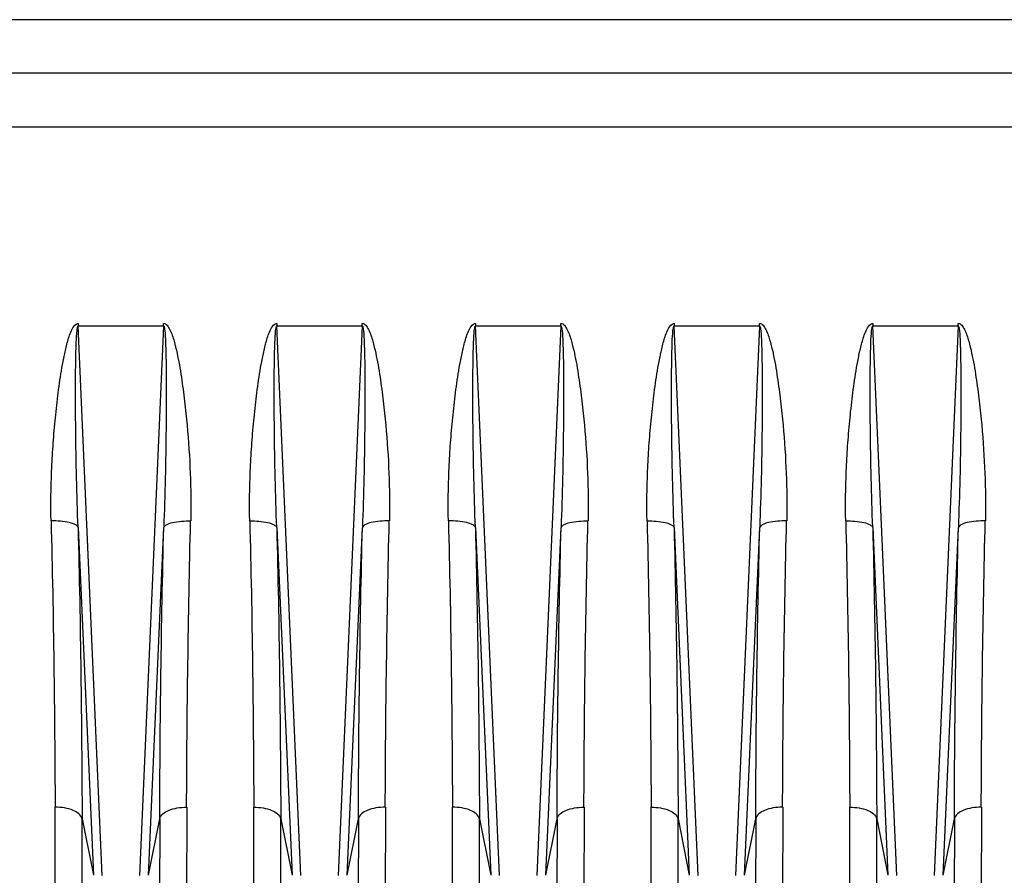
# Model space of a CAD drawing. Units: inches. Extents: x 149 to 49055, y 50 to 66715.
# Drawn here: x 24750 to 24859, y 31857 to 31952 of the extents above; entities that cross this region are included whole.
import ezdxf

# ---------------------------------------------------------------- set-up
doc = ezdxf.new("R2010")
doc.units = ezdxf.units.IN
doc.header["$MEASUREMENT"] = 0
doc.layers.add('ACCESSORI', color=1, linetype='Continuous')
doc.layers.add('CAMPITURE', color=1, linetype='Continuous')

# ---------------------------------------------------------------- blocks, each defined once
blk = doc.blocks.new('Macchina fronte')
at = {"layer": 'ACCESSORI'}
for p, q in [((31.4, 185.93), (251, 185.93)), ((31.4, 180), (251, 180)), ((251, 174.07), (31.4, 174.07)), ((72.28, 152.01), (72.28, 152.29)), ((72.28, 152.01), (74.94, 91.15)), ((81.72, 152.01), (72.28, 152.01)), ((79.06, 91.15), (81.72, 152.01)), ((81.72, 152.29), (81.72, 152.01)), ((94.28, 152.01), (94.28, 152.29)), ((103.72, 152.01), (94.28, 152.01)), ((94.28, 152.01), (96.94, 91.15)), ((101.06, 91.15), (103.72, 152.01)), ((103.72, 152.29), (103.72, 152.01)), ((116.28, 152.01), (116.28, 152.29)), ((125.72, 152.01), (116.28, 152.01)), ((116.28, 152.01), (118.94, 91.15)), ((123.06, 91.15), (125.72, 152.01)), ((125.72, 152.29), (125.72, 152.01)), ((138.28, 152.01), (138.28, 152.29)), ((147.72, 152.01), (138.28, 152.01)), ((138.28, 152.01), (140.94, 91.15)), ((145.06, 91.15), (147.72, 152.01)), ((147.72, 152.29), (147.72, 152.01)), ((160.28, 152.01), (160.28, 152.29)), ((169.72, 152.01), (160.28, 152.01)), ((160.28, 152.01), (162.94, 91.15)), ((167.06, 91.15), (169.72, 152.01)), ((169.72, 152.29), (169.72, 152.01)), ((73.95, 91.17), (72.26, 129.69)), ((81.74, 129.69), (80.05, 91.17)), ((95.95, 91.17), (94.26, 129.69)), ((103.74, 129.69), (102.05, 91.17)), ((117.95, 91.17), (116.26, 129.69)), ((125.74, 129.69), (124.05, 91.17)), ((139.95, 91.17), (138.26, 129.69)), ((147.74, 129.69), (146.05, 91.17)), ((161.95, 91.17), (160.26, 129.69)), ((169.74, 129.69), (168.05, 91.17)), ((69.71, 98.71), (69.94, 19.23)), ((84.06, 19.23), (84.29, 98.71)), ((91.71, 98.71), (91.94, 19.23)), ((106.06, 19.23), (106.29, 98.71)), ((113.71, 98.71), (113.94, 19.23)), ((128.06, 19.23), (128.29, 98.71)), ((135.71, 98.71), (135.94, 19.23)), ((150.06, 19.23), (150.29, 98.71)), ((157.71, 98.71), (157.94, 19.23)), ((172.06, 19.23), (172.29, 98.71)), ((73.95, 91.17), (72.7, 97.43)), ((72.7, 97.43), (72.93, 16.68)), ((81.3, 97.43), (80.05, 91.17)), ((81.07, 16.68), (81.3, 97.43)), ((95.95, 91.17), (94.7, 97.43)), ((94.7, 97.43), (94.93, 16.68)), ((103.3, 97.43), (102.05, 91.17)), ((103.07, 16.68), (103.3, 97.43)), ((117.95, 91.17), (116.7, 97.43)), ((116.7, 97.43), (116.93, 16.68)), ((125.3, 97.43), (124.05, 91.17)), ((125.07, 16.68), (125.3, 97.43)), ((139.95, 91.17), (138.7, 97.43)), ((138.7, 97.43), (138.93, 16.68)), ((147.3, 97.43), (146.05, 91.17)), ((147.07, 16.68), (147.3, 97.43)), ((161.95, 91.17), (160.7, 97.43)), ((160.7, 97.43), (160.93, 16.68)), ((169.3, 97.43), (168.05, 91.17)), ((169.07, 16.68), (169.3, 97.43))]:
    blk.add_line(p, q, dxfattribs=at)
for centre, radius, start, end in [((-1474.83, 93.14), 1544.56, 0.20664, 1.38279), ((1564.19, 94.04), 1479.91, 178.59153, 179.81904), ((-1452.83, 93.14), 1544.56, 0.20664, 1.38279), ((1586.19, 94.04), 1479.91, 178.59153, 179.81904), ((-1430.83, 93.14), 1544.56, 0.20664, 1.38279), ((1608.19, 94.04), 1479.91, 178.59153, 179.81904), ((-1408.83, 93.14), 1544.56, 0.20664, 1.38279), ((1630.19, 94.04), 1479.91, 178.59153, 179.81904), ((-1386.83, 93.14), 1544.56, 0.20664, 1.38279), ((1652.19, 94.04), 1479.91, 178.59153, 179.81904), ((-1524.48, 91.75), 1597.19, 0.20343, 1.36097), ((1611.61, 92.67), 1530.32, 178.61374, 179.82187), ((-1502.48, 91.75), 1597.19, 0.20343, 1.36097), ((1633.61, 92.67), 1530.32, 178.61374, 179.82187), ((-1480.48, 91.75), 1597.19, 0.20343, 1.36097), ((1655.61, 92.67), 1530.32, 178.61374, 179.82187), ((-1458.48, 91.75), 1597.19, 0.20343, 1.36097), ((1677.61, 92.67), 1530.32, 178.61374, 179.82187), ((-1436.48, 91.75), 1597.19, 0.20343, 1.36097), ((1699.61, 92.67), 1530.32, 178.61374, 179.82187)]:
    blk.add_arc(centre, radius, start, end, dxfattribs=at)
for points, knots in [([(71.58, 151.61), (71.37, 151.2), (71.09, 150.33), (70.67, 148.58), (70.29, 146.36), (69.93, 143.7), (69.56, 140.14), (69.28, 135.72), (69.23, 132.18), (69.27, 130.41)], [0, 0, 0, 0, 0.063333, 0.126596, 0.252797, 0.378579, 0.503907, 0.753054, 1, 1, 1, 1]), ([(72.28, 152.01), (72.25, 152.01), (72.21, 151.92), (72.17, 151.75), (72.15, 151.58), (72.14, 151.47)], [0, 0, 0, 0, 0.139063, 0.395168, 1, 1, 1, 1]), ([(81.86, 151.49), (81.85, 151.6), (81.83, 151.77), (81.79, 151.92), (81.75, 152.01), (81.72, 152.01)], [0, 0, 0, 0, 0.606937, 0.861877, 1, 1, 1, 1]), ([(84.73, 130.41), (84.77, 132.25), (84.73, 135.02), (84.53, 138.71), (84.3, 141.49), (84.05, 143.81), (83.8, 145.66), (83.59, 147.05), (83.34, 148.44), (83.09, 149.59), (82.85, 150.5), (82.62, 151.18), (82.35, 151.8), (82.02, 152.24), (81.8, 152.28)], [0, 0, 0, 0, 0.246928, 0.371277, 0.496163, 0.621548, 0.68442, 0.747406, 0.810502, 0.873705, 0.905353, 0.937032, 0.968736, 1, 1, 1, 1]), ([(93.58, 151.61), (93.37, 151.2), (93.09, 150.33), (92.67, 148.58), (92.29, 146.36), (91.93, 143.7), (91.56, 140.14), (91.28, 135.72), (91.23, 132.18), (91.27, 130.41)], [0, 0, 0, 0, 0.063333, 0.126596, 0.252797, 0.378579, 0.503907, 0.753054, 1, 1, 1, 1]), ([(94.28, 152.01), (94.25, 152.01), (94.21, 151.92), (94.17, 151.75), (94.15, 151.58), (94.14, 151.47)], [0, 0, 0, 0, 0.139063, 0.395168, 1, 1, 1, 1]), ([(103.86, 151.49), (103.85, 151.6), (103.83, 151.77), (103.79, 151.92), (103.75, 152.01), (103.72, 152.01)], [0, 0, 0, 0, 0.606937, 0.861877, 1, 1, 1, 1]), ([(106.73, 130.41), (106.77, 132.25), (106.73, 135.02), (106.53, 138.71), (106.3, 141.49), (106.05, 143.81), (105.8, 145.66), (105.59, 147.05), (105.34, 148.44), (105.09, 149.59), (104.85, 150.5), (104.62, 151.18), (104.35, 151.8), (104.02, 152.24), (103.8, 152.28)], [0, 0, 0, 0, 0.246928, 0.371277, 0.496163, 0.621548, 0.68442, 0.747406, 0.810502, 0.873705, 0.905353, 0.937032, 0.968736, 1, 1, 1, 1]), ([(115.57, 151.6), (115.37, 151.2), (115.09, 150.33), (114.67, 148.58), (114.29, 146.36), (113.93, 143.69), (113.56, 140.14), (113.28, 135.72), (113.23, 132.18), (113.27, 130.41)], [0, 0, 0, 0, 0.063333, 0.126596, 0.252797, 0.378578, 0.503907, 0.753054, 1, 1, 1, 1]), ([(116.28, 152.01), (116.25, 152.01), (116.21, 151.92), (116.17, 151.76), (116.15, 151.6), (116.14, 151.49)], [0, 0, 0, 0, 0.138347, 0.393584, 1, 1, 1, 1]), ([(125.86, 151.49), (125.85, 151.6), (125.83, 151.76), (125.79, 151.92), (125.75, 152.01), (125.72, 152.01)], [0, 0, 0, 0, 0.606704, 0.861782, 1, 1, 1, 1]), ([(128.73, 130.41), (128.78, 132.25), (128.73, 135.02), (128.53, 138.71), (128.3, 141.49), (128.05, 143.81), (127.8, 145.66), (127.59, 147.05), (127.34, 148.44), (127.09, 149.59), (126.85, 150.5), (126.62, 151.18), (126.35, 151.8), (126.03, 152.24), (125.8, 152.28)], [0, 0, 0, 0, 0.246925, 0.371273, 0.496157, 0.621541, 0.684412, 0.747397, 0.810492, 0.873694, 0.905341, 0.93702, 0.968724, 1, 1, 1, 1]), ([(137.58, 151.61), (137.37, 151.2), (137.09, 150.33), (136.67, 148.58), (136.29, 146.36), (135.93, 143.7), (135.56, 140.14), (135.28, 135.72), (135.23, 132.18), (135.27, 130.41)], [0, 0, 0, 0, 0.063333, 0.126596, 0.252797, 0.378579, 0.503907, 0.753054, 1, 1, 1, 1]), ([(138.28, 152.01), (138.25, 152.01), (138.21, 151.92), (138.17, 151.75), (138.15, 151.58), (138.14, 151.47)], [0, 0, 0, 0, 0.139063, 0.395168, 1, 1, 1, 1]), ([(147.86, 151.49), (147.85, 151.6), (147.83, 151.77), (147.79, 151.92), (147.75, 152.01), (147.72, 152.01)], [0, 0, 0, 0, 0.606937, 0.861877, 1, 1, 1, 1]), ([(150.73, 130.41), (150.77, 132.25), (150.73, 135.02), (150.53, 138.71), (150.3, 141.49), (150.05, 143.81), (149.8, 145.66), (149.59, 147.05), (149.34, 148.44), (149.09, 149.59), (148.85, 150.5), (148.62, 151.18), (148.35, 151.8), (148.02, 152.24), (147.8, 152.28)], [0, 0, 0, 0, 0.246928, 0.371277, 0.496163, 0.621548, 0.68442, 0.747406, 0.810502, 0.873705, 0.905353, 0.937032, 0.968736, 1, 1, 1, 1]), ([(159.57, 151.6), (159.37, 151.2), (159.09, 150.33), (158.67, 148.58), (158.29, 146.36), (157.93, 143.69), (157.56, 140.14), (157.28, 135.72), (157.23, 132.18), (157.27, 130.41)], [0, 0, 0, 0, 0.063333, 0.126596, 0.252797, 0.378578, 0.503907, 0.753054, 1, 1, 1, 1]), ([(160.28, 152.01), (160.25, 152.01), (160.21, 151.92), (160.17, 151.76), (160.15, 151.6), (160.14, 151.49)], [0, 0, 0, 0, 0.138347, 0.393584, 1, 1, 1, 1]), ([(169.86, 151.49), (169.85, 151.6), (169.83, 151.76), (169.79, 151.92), (169.75, 152.01), (169.72, 152.01)], [0, 0, 0, 0, 0.606704, 0.861782, 1, 1, 1, 1]), ([(172.73, 130.41), (172.78, 132.25), (172.73, 135.02), (172.53, 138.71), (172.3, 141.49), (172.05, 143.81), (171.8, 145.66), (171.59, 147.05), (171.34, 148.44), (171.09, 149.59), (170.85, 150.5), (170.62, 151.18), (170.35, 151.8), (170.03, 152.24), (169.8, 152.28)], [0, 0, 0, 0, 0.246925, 0.371273, 0.496157, 0.621541, 0.684412, 0.747397, 0.810492, 0.873694, 0.905341, 0.93702, 0.968724, 1, 1, 1, 1]), ([(72.14, 151.47), (72.09, 151.03), (72.05, 150.15), (72, 148.35), (71.98, 146.08), (71.98, 143.35), (72, 139.71), (72.08, 135.15), (72.19, 131.51), (72.26, 129.69)], [0, 0, 0, 0, 0.060168, 0.122068, 0.247051, 0.372541, 0.498177, 0.749378, 1, 1, 1, 1]), ([(81.74, 129.69), (81.81, 131.51), (81.92, 135.16), (82, 139.72), (82.02, 143.37), (82.02, 146.11), (82, 148.38), (81.95, 150.17), (81.91, 151.06), (81.86, 151.49)], [0, 0, 0, 0, 0.25065, 0.501881, 0.62753, 0.753033, 0.878021, 0.939913, 1, 1, 1, 1]), ([(94.14, 151.47), (94.09, 151.03), (94.05, 150.15), (94, 148.35), (93.98, 146.08), (93.98, 143.35), (94, 139.71), (94.08, 135.15), (94.19, 131.51), (94.26, 129.69)], [0, 0, 0, 0, 0.060168, 0.122068, 0.247051, 0.372541, 0.498177, 0.749378, 1, 1, 1, 1]), ([(103.74, 129.69), (103.81, 131.51), (103.92, 135.16), (104, 139.72), (104.02, 143.37), (104.02, 146.11), (104, 148.38), (103.95, 150.17), (103.91, 151.06), (103.86, 151.49)], [0, 0, 0, 0, 0.25065, 0.501881, 0.62753, 0.753033, 0.878021, 0.939913, 1, 1, 1, 1]), ([(116.14, 151.49), (116.09, 151.05), (116.05, 150.17), (116, 148.37), (115.98, 146.1), (115.98, 143.37), (116, 139.72), (116.08, 135.15), (116.19, 131.51), (116.26, 129.69)], [0, 0, 0, 0, 0.060106, 0.122, 0.246987, 0.372487, 0.498133, 0.749356, 1, 1, 1, 1]), ([(125.74, 129.69), (125.81, 131.51), (125.92, 135.16), (126, 139.72), (126.02, 143.37), (126.02, 146.1), (126, 148.38), (125.95, 150.17), (125.91, 151.06), (125.86, 151.49)], [0, 0, 0, 0, 0.250648, 0.501875, 0.627523, 0.753024, 0.878012, 0.939904, 1, 1, 1, 1]), ([(138.14, 151.47), (138.09, 151.03), (138.05, 150.15), (138, 148.35), (137.98, 146.08), (137.98, 143.35), (138, 139.71), (138.08, 135.15), (138.19, 131.51), (138.26, 129.69)], [0, 0, 0, 0, 0.060168, 0.122068, 0.247051, 0.372541, 0.498177, 0.749378, 1, 1, 1, 1]), ([(147.74, 129.69), (147.81, 131.51), (147.92, 135.16), (148, 139.72), (148.02, 143.37), (148.02, 146.11), (148, 148.38), (147.95, 150.17), (147.91, 151.06), (147.86, 151.49)], [0, 0, 0, 0, 0.25065, 0.501881, 0.62753, 0.753033, 0.878021, 0.939913, 1, 1, 1, 1]), ([(160.14, 151.49), (160.09, 151.05), (160.05, 150.17), (160, 148.37), (159.98, 146.1), (159.98, 143.37), (160, 139.72), (160.08, 135.15), (160.19, 131.51), (160.26, 129.69)], [0, 0, 0, 0, 0.060106, 0.122, 0.246987, 0.372487, 0.498133, 0.749356, 1, 1, 1, 1]), ([(169.74, 129.69), (169.81, 131.51), (169.92, 135.16), (170, 139.72), (170.02, 143.37), (170.02, 146.1), (170, 148.38), (169.95, 150.17), (169.91, 151.06), (169.86, 151.49)], [0, 0, 0, 0, 0.250648, 0.501875, 0.627523, 0.753024, 0.878012, 0.939904, 1, 1, 1, 1]), ([(69.27, 130.41), (69.95, 130.43), (70.89, 130.37), (71.88, 130.07), (72.22, 129.82), (72.26, 129.69)], [0, 0, 0, 0, 0.640458, 0.870364, 1, 1, 1, 1]), ([(84.73, 130.41), (84.05, 130.43), (83.11, 130.37), (82.12, 130.07), (81.78, 129.82), (81.74, 129.69)], [0, 0, 0, 0, 0.640457, 0.870363, 1, 1, 1, 1]), ([(91.27, 130.41), (91.95, 130.43), (92.89, 130.37), (93.88, 130.07), (94.22, 129.82), (94.26, 129.69)], [0, 0, 0, 0, 0.640458, 0.870364, 1, 1, 1, 1]), ([(106.73, 130.41), (106.05, 130.43), (105.11, 130.37), (104.12, 130.07), (103.78, 129.82), (103.74, 129.69)], [0, 0, 0, 0, 0.640457, 0.870363, 1, 1, 1, 1]), ([(116.26, 129.69), (116.22, 129.82), (115.88, 130.07), (114.89, 130.37), (113.95, 130.43), (113.27, 130.41)], [0, 0, 0, 0, 0.129637, 0.359543, 1, 1, 1, 1]), ([(125.74, 129.69), (125.78, 129.81), (126.11, 130.06), (127.1, 130.37), (128.04, 130.43), (128.73, 130.41)], [0, 0, 0, 0, 0.125929, 0.351576, 1, 1, 1, 1]), ([(135.27, 130.41), (135.95, 130.43), (136.89, 130.37), (137.88, 130.07), (138.22, 129.82), (138.26, 129.69)], [0, 0, 0, 0, 0.640458, 0.870364, 1, 1, 1, 1]), ([(150.73, 130.41), (150.05, 130.43), (149.11, 130.37), (148.12, 130.07), (147.78, 129.82), (147.74, 129.69)], [0, 0, 0, 0, 0.640457, 0.870363, 1, 1, 1, 1]), ([(160.26, 129.69), (160.22, 129.82), (159.88, 130.07), (158.89, 130.37), (157.95, 130.43), (157.27, 130.41)], [0, 0, 0, 0, 0.129637, 0.359543, 1, 1, 1, 1]), ([(169.74, 129.69), (169.78, 129.81), (170.11, 130.06), (171.1, 130.37), (172.04, 130.43), (172.73, 130.41)], [0, 0, 0, 0, 0.125929, 0.351576, 1, 1, 1, 1]), ([(69.71, 98.71), (70.06, 98.71), (70.76, 98.65), (71.82, 98.38), (72.61, 97.86), (72.7, 97.43)], [0, 0, 0, 0, 0.308181, 0.605765, 1, 1, 1, 1]), ([(84.29, 98.71), (83.94, 98.71), (83.24, 98.65), (82.18, 98.38), (81.39, 97.86), (81.3, 97.43)], [0, 0, 0, 0, 0.308292, 0.605892, 1, 1, 1, 1]), ([(91.71, 98.71), (92.06, 98.71), (92.76, 98.65), (93.82, 98.38), (94.61, 97.86), (94.7, 97.43)], [0, 0, 0, 0, 0.308181, 0.605765, 1, 1, 1, 1]), ([(106.29, 98.71), (105.94, 98.71), (105.24, 98.65), (104.18, 98.38), (103.39, 97.86), (103.3, 97.43)], [0, 0, 0, 0, 0.308292, 0.605892, 1, 1, 1, 1]), ([(116.7, 97.43), (116.61, 97.86), (115.82, 98.38), (114.76, 98.65), (114.06, 98.71), (113.71, 98.71)], [0, 0, 0, 0, 0.394109, 0.69171, 1, 1, 1, 1]), ([(125.3, 97.43), (125.39, 97.86), (126.18, 98.38), (127.24, 98.65), (127.94, 98.71), (128.29, 98.71)], [0, 0, 0, 0, 0.394235, 0.691819, 1, 1, 1, 1]), ([(135.71, 98.71), (136.06, 98.71), (136.76, 98.65), (137.82, 98.38), (138.61, 97.86), (138.7, 97.43)], [0, 0, 0, 0, 0.308181, 0.605765, 1, 1, 1, 1]), ([(150.29, 98.71), (149.94, 98.71), (149.24, 98.65), (148.18, 98.38), (147.39, 97.86), (147.3, 97.43)], [0, 0, 0, 0, 0.308292, 0.605892, 1, 1, 1, 1]), ([(160.7, 97.43), (160.61, 97.86), (159.82, 98.38), (158.76, 98.65), (158.06, 98.71), (157.71, 98.71)], [0, 0, 0, 0, 0.394109, 0.69171, 1, 1, 1, 1]), ([(169.3, 97.43), (169.39, 97.86), (170.18, 98.38), (171.24, 98.65), (171.94, 98.71), (172.29, 98.71)], [0, 0, 0, 0, 0.394235, 0.691819, 1, 1, 1, 1])]:
    blk.add_open_spline(points, degree=3, knots=knots, dxfattribs=at)
for points in [[(71.89, 152.09), (71.76, 151.95), (71.66, 151.78), (71.58, 151.61)], [(72.28, 152.29), (72.13, 152.3), (71.99, 152.19), (71.89, 152.09)], [(81.8, 152.28), (81.77, 152.29), (81.75, 152.29), (81.72, 152.29)], [(93.89, 152.09), (93.76, 151.95), (93.66, 151.78), (93.58, 151.61)], [(94.28, 152.29), (94.13, 152.3), (93.99, 152.19), (93.89, 152.09)], [(103.8, 152.28), (103.77, 152.29), (103.75, 152.29), (103.72, 152.29)], [(115.89, 152.09), (115.76, 151.95), (115.66, 151.77), (115.57, 151.6)], [(116.28, 152.29), (116.13, 152.3), (115.99, 152.19), (115.89, 152.09)], [(125.8, 152.28), (125.77, 152.29), (125.75, 152.29), (125.72, 152.29)], [(137.89, 152.09), (137.76, 151.95), (137.66, 151.78), (137.58, 151.61)], [(138.28, 152.29), (138.13, 152.3), (137.99, 152.19), (137.89, 152.09)], [(147.8, 152.28), (147.77, 152.29), (147.75, 152.29), (147.72, 152.29)], [(159.89, 152.09), (159.76, 151.95), (159.66, 151.77), (159.57, 151.6)], [(160.28, 152.29), (160.13, 152.3), (159.99, 152.19), (159.89, 152.09)], [(169.8, 152.28), (169.77, 152.29), (169.75, 152.29), (169.72, 152.29)]]:
    blk.add_open_spline(points, degree=3, dxfattribs=at)

msp = doc.modelspace()

# ---------------------------------------------------------------- block references
at = {"layer": 'CAMPITURE', "extrusion": (0, 0, -1), "zscale": -1}
msp.add_blockref('Macchina fronte', (-24926.01838, 31766.05886), dxfattribs=at)

doc.saveas('drawing.dxf')
